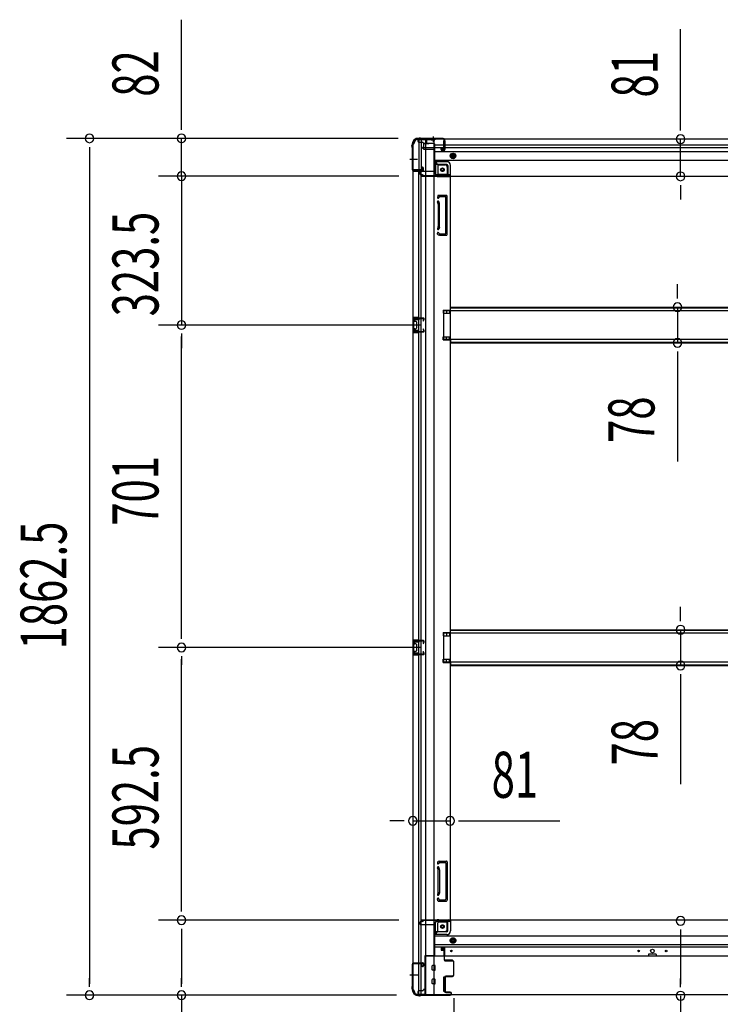
# Model space of a CAD drawing. Extents: x 543 to 20478, y 217 to 14052.
# Drawn here: x 5975 to 7498, y 4721 to 6861 of the extents above; entities that cross this region are included whole.
import ezdxf

# ---------------------------------------------------------------- set-up
doc = ezdxf.new("R2010")
doc.units = 0
doc.header["$LTSCALE"] = 50
doc.header["$MEASUREMENT"] = 0
for name, pattern in [('1PL-M', [15, 12, -1, 1, -1]), ('1PL-S', [4, 2.5, -0.5, 0.5, -0.5]), ('HIDE-L', [3, 2, -1]), ('HIDE-M', [2, 1, -1])]:
    doc.linetypes.add(name, pattern=pattern)
for name, color, linetype in [('SUNPOU', 4, 'CONTINUOUS'), ('下枠側', 1, 'CONTINUOUS'), ('下枠前', 3, 'CONTINUOUS'), ('下枠後', 3, 'CONTINUOUS'), ('床補強', 3, 'CONTINUOUS'), ('柱前', 3, 'CONTINUOUS'), ('柱後', 3, 'CONTINUOUS'), ('間柱', 4, 'CONTINUOUS')]:
    doc.layers.add(name, color=color, linetype=linetype)
doc.styles.add('00', font='ROMANS', dxfattribs={"width": 0.666667, "bigfont": 'BIGFONT'})

msp = doc.modelspace()

# ---------------------------------------------------------------- linework, layer by layer
at = {"layer": 'SUNPOU'}
for p, q in [((6326.7, 6628.4), (6326.7, 6861.3)), ((7412, 6626.8), (7412, 6840.7)), ((6326.7, 6622.1), (6326.7, 6640.9)), ((7412, 6620.5), (7412, 6639.3)), ((6798.1, 6603.4), (6076.7, 6603.4)), ((6798.1, 6603.4), (6276.7, 6603.4)), ((6326.7, 6521.2), (6326.7, 6603.4)), ((7412, 6520.8), (7412, 6601.8)), ((6126.7, 6584.6), (6126.7, 6565.9)), ((6126.7, 6578.4), (6126.7, 4765.9)), ((6326.7, 6546.2), (6326.7, 6571.2)), ((6326.7, 6539.9), (6326.7, 6558.7)), ((6799.6, 6521.2), (6276.7, 6521.2)), ((6799.6, 6521.2), (6276.7, 6521.2)), ((6326.7, 6521.2), (6326.7, 6197.7)), ((6326.7, 6502.4), (6326.7, 6483.7)), ((6326.7, 6496.2), (6326.7, 6471.2)), ((7412, 6502), (7412, 6483.3)), ((7412, 6495.8), (7412, 6470.8)), ((7405, 6261.5), (7405, 6286.5)), ((7405, 6255.2), (7405, 6274)), ((7405, 6236.5), (7405, 6158.9)), ((6846.6, 6197.7), (6276.7, 6197.7)), ((6846.6, 6197.7), (6276.7, 6197.7)), ((6326.7, 6178.9), (6326.7, 6160.2)), ((6326.7, 6178.9), (6326.7, 6160.2)), ((6326.7, 6172.7), (6326.7, 6147.7)), ((6326.7, 5521.7), (6326.7, 6172.7)), ((7405, 6140.1), (7405, 6121.4)), ((7405, 6133.9), (7405, 5900.9)), ((7412, 5560.5), (7412, 5585.5)), ((7412, 5554.2), (7412, 5573)), ((6326.7, 5515.4), (6326.7, 5534.2)), ((7412, 5535.5), (7412, 5457.9)), ((6846.6, 5496.7), (6276.7, 5496.7)), ((6846.6, 5496.7), (6276.7, 5496.7)), ((6326.7, 5477.9), (6326.7, 5459.2)), ((6326.7, 4929.2), (6326.7, 5471.7)), ((7412, 5439.1), (7412, 5420.4)), ((7412, 5432.9), (7412, 5199.9)), ((6804.6, 5120.2), (6779.6, 5120.2)), ((6810.8, 5120.2), (6792.1, 5120.2)), ((6829.6, 5120.2), (6910.6, 5120.2)), ((6929.3, 5120.2), (6948.1, 5120.2)), ((6935.6, 5120.2), (7149.5, 5120.2)), ((6326.7, 4922.9), (6326.7, 4941.7)), ((6799.6, 4904.2), (6276.7, 4904.2)), ((6799.6, 4904.2), (6276.7, 4904.2)), ((6326.7, 4885.4), (6326.7, 4866.7)), ((7412, 4883.8), (7412, 4865)), ((6326.7, 4879.2), (6326.7, 4765.9)), ((7412, 4877.5), (7412, 4765)), ((6126.7, 4759.6), (6126.7, 4778.4)), ((6326.7, 4759.6), (6326.7, 4778.4)), ((7412, 4758.8), (7412, 4777.5)), ((6793.9, 4740.9), (6076.7, 4740.9)), ((6793.9, 4740.9), (6276.7, 4740.9)), ((6326.7, 4740.9), (6326.7, 4358.7)), ((6918.6, 4734.7), (6918.6, 4190.4)), ((6918.6, 4734.7), (6918.6, 4190.4)), ((7412, 4740), (7412, 4357.9))]:
    msp.add_line(p, q, dxfattribs=at)
for centre, start, end in [((6126.7, 6603.4), 90, 270), ((6126.7, 6603.4), 270, 90), ((6326.7, 6603.4), 90, 270), ((6326.7, 6603.4), 270, 90), ((7412, 6601.8), 90, 270), ((7412, 6601.8), 270, 90), ((6326.7, 6521.2), 90, 270), ((6326.7, 6521.2), 90, 270), ((6326.7, 6521.2), 270, 90), ((6326.7, 6521.2), 270, 90), ((7412, 6520.8), 90, 270), ((7412, 6520.8), 270, 90), ((7405, 6236.5), 90, 270), ((7405, 6236.5), 270, 90), ((6326.7, 6197.7), 90, 270), ((6326.7, 6197.7), 90, 270), ((6326.7, 6197.7), 270, 90), ((6326.7, 6197.7), 270, 90), ((7405, 6158.9), 90, 270), ((7405, 6158.9), 270, 90), ((7412, 5535.5), 90, 270), ((7412, 5535.5), 270, 90), ((6326.7, 5496.7), 90, 270), ((6326.7, 5496.7), 90, 270), ((6326.7, 5496.7), 270, 90), ((6326.7, 5496.7), 270, 90), ((7412, 5457.9), 90, 270), ((7412, 5457.9), 270, 90), ((6829.6, 5120.2), 0, 180), ((6829.6, 5120.2), 180, 0), ((6910.6, 5120.2), 0, 180), ((6910.6, 5120.2), 180, 0), ((6326.7, 4904.2), 90, 270), ((6326.7, 4904.2), 90, 270), ((6326.7, 4904.2), 270, 90), ((6326.7, 4904.2), 270, 90), ((7412, 4902.5), 90, 270), ((7412, 4902.5), 270, 90), ((6126.7, 4740.9), 90, 270), ((6126.7, 4740.9), 270, 90), ((6326.7, 4740.9), 90, 270), ((6326.7, 4740.9), 270, 90), ((7412, 4740), 90, 270), ((7412, 4740), 270, 90)]:
    msp.add_arc(centre, 9.38, start, end, dxfattribs=at)
at = {"layer": '下枠側'}
for p, q in [((6840.6, 6601.2), (6875.6, 6601.2)), ((6842.6, 6601.2), (6842.6, 6534.7)), ((6847.6, 6601.2), (6847.6, 6534.7)), ((6857.1, 6601.2), (6857.1, 4742.7)), ((6875.6, 6601.2), (6875.6, 4742.7)), ((6829.6, 6591.2), (6829.6, 4752.7)), ((6829.6, 6591.2), (6830.6, 6591.2)), ((6875.6, 6551.7), (6879.1, 6551.7)), ((6879.1, 6551.7), (6884.1, 6545.7)), ((6879.1, 6551.7), (6879.1, 6527.2)), ((6829.6, 6533.7), (6829.6, 6533.2)), ((6848.6, 6534.7), (6830.6, 6534.7)), ((6830.6, 6532.2), (6850.6, 6532.2)), ((6842.6, 4811.7), (6842.6, 6532.2)), ((6847.6, 6540.7), (6847.6, 6534.7)), ((6847.6, 6540.7), (6847.6, 6534.7)), ((6850.6, 6540.7), (6847.6, 6540.7)), ((6847.6, 4811.7), (6847.6, 6532.2)), ((6848.6, 6540.7), (6848.6, 6534.7)), ((6848.6, 6540.7), (6848.6, 6534.7)), ((6852.6, 6534.2), (6852.6, 6538.7)), ((6884.1, 6545.7), (6899.6, 6545.7)), ((6884.1, 6545.7), (6884.1, 6527.2)), ((6904.6, 6540.7), (6904.6, 6523.2)), ((6886.1, 6525.2), (6904.6, 6525.2)), ((6886.1, 6520.2), (6910.6, 6520.2)), ((6908.1, 6520.2), (6910.6, 6520.2)), ((6910.6, 6520.2), (6910.6, 4905.2)), ((6884.4, 6479), (6883.2, 6475.1)), ((6884.5, 6461), (6883.2, 6465.2)), ((6885.1, 6479.7), (6902.6, 6479.7)), ((6886.6, 6476), (6886, 6474.2)), ((6887.4, 6461.9), (6886, 6466.1)), ((6887.1, 6476.7), (6900.6, 6476.7)), ((6901.6, 6396.7), (6901.6, 6475.7)), ((6904.6, 6394.7), (6904.6, 6477.7)), ((6884.6, 6460.7), (6884.6, 6412)), ((6887.6, 6412), (6887.6, 6460.7)), ((6884.5, 6411.4), (6883.2, 6407.1)), ((6887.4, 6410.5), (6886, 6406.2)), ((6883.7, 6395.5), (6883.2, 6397.2)), ((6886.4, 6397.1), (6886, 6398.1)), ((6887.5, 6392.7), (6902.6, 6392.7)), ((6888.3, 6395.7), (6900.6, 6395.7)), ((6895.6, 6230.2), (6910.6, 6230.2)), ((6895.6, 6230.2), (6895.6, 6223.2)), ((6902.6, 6230.2), (6902.6, 6223.2)), ((6909.6, 6230.2), (6909.6, 6223.2)), ((6829.6, 6213.7), (6829.6, 6181.7)), ((6843.6, 6213.7), (6829.6, 6213.7)), ((6830.6, 6213.7), (6830.6, 6181.7)), ((6833.1, 6208.2), (6833.1, 6206.7)), ((6843.6, 6209.2), (6834.1, 6209.2)), ((6837.9, 6213.7), (6837.9, 6209.2)), ((6839.5, 6213.7), (6839.5, 6209.2)), ((6842.6, 6213.5), (6842.6, 6209.2)), ((6895.6, 6223.2), (6910.6, 6223.2)), ((6833.1, 6188.7), (6833.1, 6187.2)), ((6836.6, 6205.7), (6834.1, 6205.7)), ((6834.1, 6189.7), (6836.6, 6189.7)), ((6834.1, 6186.2), (6843.6, 6186.2)), ((6837.6, 6204.7), (6837.6, 6190.7)), ((6837.9, 6186.2), (6837.9, 6181.7)), ((6839.5, 6186.2), (6839.5, 6181.7)), ((6842.6, 6181.8), (6842.6, 6186.2)), ((6829.6, 6181.7), (6843.6, 6181.7)), ((6895.6, 6172.2), (6910.6, 6172.2)), ((6895.6, 6165.2), (6895.6, 6172.2)), ((6895.6, 6165.2), (6910.6, 6165.2)), ((6902.6, 6165.2), (6902.6, 6172.2)), ((6909.6, 6165.2), (6909.6, 6172.2)), ((6895.6, 5529.2), (6910.6, 5529.2)), ((6895.6, 5529.2), (6895.6, 5522.2)), ((6895.6, 5522.2), (6910.6, 5522.2)), ((6902.6, 5529.2), (6902.6, 5522.2)), ((6909.6, 5529.2), (6909.6, 5522.2)), ((6829.6, 5512.7), (6829.6, 5480.7)), ((6843.6, 5512.7), (6829.6, 5512.7)), ((6830.6, 5512.7), (6830.6, 5480.7)), ((6833.1, 5507.2), (6833.1, 5505.7)), ((6843.6, 5508.2), (6834.1, 5508.2)), ((6836.6, 5504.7), (6834.1, 5504.7)), ((6837.6, 5503.7), (6837.6, 5489.7)), ((6837.9, 5512.7), (6837.9, 5508.2)), ((6839.5, 5512.7), (6839.5, 5508.2)), ((6842.6, 5512.5), (6842.6, 5508.2)), ((6829.6, 5480.7), (6843.6, 5480.7)), ((6833.1, 5487.7), (6833.1, 5486.2)), ((6834.1, 5488.7), (6836.6, 5488.7)), ((6834.1, 5485.2), (6843.6, 5485.2)), ((6837.9, 5485.2), (6837.9, 5480.7)), ((6839.5, 5485.2), (6839.5, 5480.7)), ((6842.6, 5480.8), (6842.6, 5485.2)), ((6895.6, 5471.2), (6910.6, 5471.2)), ((6895.6, 5464.2), (6895.6, 5471.2)), ((6895.6, 5464.2), (6910.6, 5464.2)), ((6902.6, 5464.2), (6902.6, 5471.2)), ((6909.6, 5464.2), (6909.6, 5471.2)), ((6883.7, 5029.9), (6883.2, 5028.1)), ((6887.5, 5032.7), (6902.6, 5032.7)), ((6888.3, 5029.7), (6900.6, 5029.7)), ((6904.6, 5030.7), (6904.6, 4947.7)), ((6884.5, 5014), (6883.2, 5018.2)), ((6884.6, 4964.6), (6884.6, 5013.4)), ((6886.4, 5028.3), (6886, 5027.2)), ((6887.4, 5014.9), (6886, 5019.1)), ((6887.6, 5013.4), (6887.6, 4964.6)), ((6901.6, 5028.7), (6901.6, 4949.7)), ((6884.5, 4964.4), (6883.2, 4960.1)), ((6884.4, 4946.4), (6883.2, 4950.2)), ((6885.1, 4945.7), (6902.6, 4945.7)), ((6887.4, 4963.5), (6886, 4959.2)), ((6886.6, 4949.4), (6886, 4951.1)), ((6887.1, 4948.7), (6900.6, 4948.7)), ((6886.1, 4905.2), (6910.6, 4905.2)), ((6904.6, 4884.7), (6904.6, 4902.2)), ((6908.1, 4905.2), (6910.6, 4905.2)), ((6879.1, 4873.7), (6879.1, 4898.2)), ((6879.1, 4873.7), (6884.1, 4879.7)), ((6884.1, 4879.7), (6884.1, 4898.2)), ((6884.1, 4879.7), (6899.6, 4879.7)), ((6886.1, 4900.2), (6904.6, 4900.2)), ((6875.6, 4873.7), (6879.1, 4873.7)), ((6829.6, 4810.2), (6829.6, 4810.7)), ((6830.6, 4811.7), (6850.6, 4811.7)), ((6848.6, 4809.2), (6830.6, 4809.2)), ((6842.6, 4742.7), (6842.6, 4809.2)), ((6847.6, 4742.7), (6847.6, 4809.2)), ((6847.6, 4803.2), (6847.6, 4809.2)), ((6847.6, 4803.2), (6847.6, 4809.2)), ((6850.6, 4803.2), (6847.6, 4803.2)), ((6848.6, 4803.2), (6848.6, 4809.2)), ((6848.6, 4803.2), (6848.6, 4809.2)), ((6852.6, 4809.7), (6852.6, 4805.2)), ((6829.6, 4752.7), (6830.6, 4752.7)), ((6840.6, 4742.7), (6875.6, 4742.7))]:
    msp.add_line(p, q, dxfattribs=at)
at = {"layer": '下枠側', "color": 6, "linetype": '1PL-M'}
for p, q in [((6823.2, 6558.2), (6840.2, 6558.2)), ((6823.2, 4785.7), (6840.2, 4785.7)), ((6829.6, 4785.7), (6840.8, 4785.7))]:
    msp.add_line(p, q, dxfattribs=at)
at = {"layer": '下枠側'}
for centre in [(6894.1, 6535.2), (6894.1, 4890.2)]:
    msp.add_circle(centre, 4, dxfattribs=at)
for centre, radius, start, end in [((6830.6, 6593.2), 2, 270, 0), ((6840.6, 6593.2), 8, 90, 180), ((6830.6, 6533.7), 1, 90, 180), ((6830.6, 6533.2), 1, 180, 270), ((6850.6, 6538.7), 2, 0, 90), ((6850.6, 6534.2), 2, 270, 0), ((6886.1, 6527.2), 7, 180, 270), ((6886.1, 6527.2), 2, 180, 270), ((6899.6, 6540.7), 5, 0, 90), ((6907.6, 6523.2), 3, 180, 270), ((6884.6, 6474.7), 1.5, 162.5424, 270), ((6884.6, 6465.7), 1.5, 90, 197.4576), ((6885.3, 6478.7), 1, 90, 162.5424), ((6884.6, 6474.7), 1.5, 270, 342.5424), ((6884.6, 6465.7), 1.5, 17.4576, 90), ((6887.5, 6475.7), 1, 90, 162.5424), ((6900.6, 6475.7), 1, 0, 90), ((6902.6, 6477.7), 2, 0, 90), ((6882.6, 6460.4), 2, 0, 17.4576), ((6882.6, 6460.4), 5, 0.0005, 17.4576), ((6884.6, 6406.7), 1.5, 162.5424, 270), ((6884.6, 6397.7), 1.5, 90, 197.4576), ((6882.6, 6412), 2, 342.5424, 0), ((6883.6, 6411.8), 1, 342.5424, 0), ((6883.6, 6411.8), 1, 342.5424, 0), ((6884.6, 6406.7), 1.5, 270, 342.5424), ((6884.6, 6397.7), 1.5, 17.4576, 90), ((6882.6, 6412), 5, 342.5424, 359.9995), ((6887.5, 6396.7), 4, 197.4576, 270), ((6888.3, 6397.7), 2, 197.4576, 270), ((6900.6, 6396.7), 1, 270, 0), ((6902.6, 6394.7), 2, 270, 0), ((6834.1, 6208.2), 1, 90, 180), ((6834.1, 6206.7), 1, 180, 270), ((6834.1, 6188.7), 1, 90, 180), ((6834.1, 6187.2), 1, 180, 270), ((6836.6, 6204.7), 1, 0, 90), ((6836.6, 6190.7), 1, 270, 0), ((6834.1, 5507.2), 1, 90, 180), ((6834.1, 5505.7), 1, 180, 270), ((6836.6, 5503.7), 1, 0, 90), ((6834.1, 5487.7), 1, 90, 180), ((6834.1, 5486.2), 1, 180, 270), ((6836.6, 5489.7), 1, 270, 0), ((6887.5, 5028.7), 4, 90, 162.5424), ((6888.3, 5027.7), 2, 90, 162.5424), ((6900.6, 5028.7), 1, 0, 90), ((6902.6, 5030.7), 2, 0, 90), ((6884.6, 5027.7), 1.5, 162.5424, 270), ((6884.6, 5018.7), 1.5, 90, 197.4576), ((6882.6, 5013.4), 2, 0, 17.4576), ((6883.6, 5013.5), 1, 0, 17.4576), ((6883.6, 5013.5), 1, 0, 17.4576), ((6884.6, 5027.7), 1.5, 270, 342.5424), ((6884.6, 5018.7), 1.5, 17.4576, 90), ((6882.6, 5013.4), 5, 0.0005, 17.4576), ((6882.6, 4965), 2, 342.5424, 0), ((6882.6, 4965), 5, 342.5424, 359.9995), ((6884.6, 4959.7), 1.5, 162.5424, 270), ((6884.6, 4950.7), 1.5, 90, 197.4576), ((6885.3, 4946.7), 1, 197.4576, 270), ((6884.6, 4959.7), 1.5, 270, 342.5424), ((6884.6, 4950.7), 1.5, 17.4576, 90), ((6887.5, 4949.7), 1, 197.4576, 270), ((6900.6, 4949.7), 1, 270, 0), ((6902.6, 4947.7), 2, 270, 0), ((6886.1, 4898.2), 7, 90, 180), ((6907.6, 4902.2), 3, 90, 180), ((6886.1, 4898.2), 2, 90, 180), ((6899.6, 4884.7), 5, 270, 0), ((6830.6, 4810.7), 1, 90, 180), ((6830.6, 4810.2), 1, 180, 270), ((6850.6, 4809.7), 2, 0, 90), ((6850.6, 4805.2), 2, 270, 0), ((6830.6, 4750.7), 2, 0, 90), ((6840.6, 4750.7), 8, 180, 270)]:
    msp.add_arc(centre, radius, start, end, dxfattribs=at)
at = {"layer": '下枠前'}
for p, q in [((6850.6, 4901.2), (6847.6, 4901.2)), ((6910.6, 4904.2), (6849.6, 4904.2)), ((6849.6, 4903.2), (6849.6, 4904.2)), ((6911.6, 4903.2), (6849.6, 4903.2)), ((6852.6, 4903.2), (6852.6, 4904.2)), ((6909.6, 4901.2), (6881.6, 4901.2)), ((6905.6, 4880.7), (6905.6, 4901.2)), ((8258.6, 4904.2), (6910.6, 4904.2)), ((6911.6, 4903.2), (6911.6, 4904.2)), ((6911.6, 4903), (6911.6, 4880.7)), ((6844.6, 4897.2), (6844.6, 4898.2)), ((6876.6, 4894.2), (6847.6, 4894.2)), ((6876.6, 4896.2), (6876.6, 4825.7)), ((6903.6, 4878.7), (6876.6, 4878.7)), ((6903.6, 4872.7), (6876.6, 4872.7)), ((8292.6, 4869.2), (6876.6, 4869.2)), ((6912.1, 4862.8), (6917.1, 4865.7)), ((6912.1, 4857), (6912.1, 4862.8)), ((6917.1, 4865.7), (6922.1, 4862.8)), ((6922.1, 4862.8), (6922.1, 4857)), ((8292.6, 4850.7), (6876.6, 4850.7)), ((8292.6, 4845.7), (6876.6, 4845.7)), ((6891.1, 4845.7), (6891.1, 4839.2)), ((6891.1, 4845.7), (6891.1, 4839.2)), ((6899.6, 4844.5), (6891.1, 4844.5)), ((6891.5, 4838.7), (6896.6, 4838.7)), ((6897.1, 4838.2), (6897.1, 4825.7)), ((6899.6, 4825.7), (6899.6, 4845.7)), ((6917.1, 4854.1), (6912.1, 4857)), ((6922.1, 4857), (6917.1, 4854.1)), ((6855.6, 4826.9), (6855.6, 4741.7)), ((6876.6, 4826.9), (6855.6, 4826.9)), ((6855.6, 4826.9), (6855.6, 4741.7)), ((6876.6, 4826.9), (6855.6, 4826.9)), ((8313.6, 4825.7), (6855.6, 4825.7)), ((6872.1, 4826.9), (6872.1, 4825.7)), ((7342.1, 4829.7), (7342.1, 4825.7)), ((7342.1, 4826.9), (7359.1, 4826.9)), ((7358.6, 4830.2), (7342.6, 4830.2)), ((7359.1, 4829.7), (7359.1, 4825.7)), ((6872.1, 4796.2), (6872.1, 4805.2)), ((6877.6, 4805.7), (6872.6, 4805.7)), ((6877.6, 4805.7), (6872.6, 4805.7)), ((6877.6, 4795.7), (6872.6, 4795.7)), ((6878.1, 4796.2), (6878.1, 4805.2)), ((6872.1, 4766.2), (6872.1, 4775.2)), ((6877.6, 4775.7), (6872.6, 4775.7)), ((6878.1, 4766.2), (6878.1, 4775.2)), ((6896.6, 4779.7), (6896.6, 4750.2)), ((6897.1, 4780.2), (6899.6, 4780.2)), ((6900.1, 4779.7), (6900.1, 4750.2)), ((6852.6, 4753.7), (6852.6, 4752.5)), ((6855.6, 4753.7), (6852.6, 4753.7)), ((6855.6, 4752.5), (6852.6, 4752.5)), ((6853.1, 4753.7), (6853.1, 4752.7)), ((6855.6, 4753.7), (6853.1, 4753.7)), ((6855.6, 4752.5), (6853.1, 4752.5)), ((6877.6, 4765.7), (6872.6, 4765.7)), ((6840.6, 4747.7), (6840.6, 4741.7)), ((6855.6, 4742.9), (6840.6, 4742.9)), ((8328.6, 4741.7), (6840.6, 4741.7)), ((6851.1, 4750.7), (6843.6, 4750.7)), ((6897.1, 4749.7), (6899.6, 4749.7))]:
    msp.add_line(p, q, dxfattribs=at)
at = {"layer": '下枠前', "color": 6, "linetype": 'HIDE-M'}
for p, q in [((6912.6, 4862.5), (6917.1, 4865.1)), ((6912.6, 4857.3), (6912.6, 4862.5)), ((6917.1, 4865.1), (6921.6, 4862.5)), ((6921.6, 4862.5), (6921.6, 4857.3)), ((6917.1, 4854.7), (6912.6, 4857.3)), ((6921.6, 4857.3), (6917.1, 4854.7))]:
    msp.add_line(p, q, dxfattribs=at)
for centre, radius in [((6894.1, 4890.2), 3.7), ((6917.1, 4859.9), 6), ((6917.1, 4859.9), 4.5)]:
    msp.add_circle(centre, radius, dxfattribs=at)
at = {"layer": '下枠前', "color": 4}
for centre in [(6894.1, 4890.2), (6917.1, 4859.9)]:
    msp.add_circle(centre, 3, dxfattribs=at)
at = {"layer": '下枠前'}
for centre, radius in [((6894.1, 4890.2), 2.5), ((6917.1, 4859.9), 2), ((6913.6, 4837.2), 1.75), ((7320.6, 4837.2), 1.75), ((7350.6, 4837.2), 4), ((7380.6, 4837.2), 1.75)]:
    msp.add_circle(centre, radius, dxfattribs=at)
for centre, radius, start, end in [((6847.6, 4898.2), 3, 90, 180), ((6850.6, 4903.2), 2, 270, 0), ((6881.6, 4896.2), 5, 90, 180), ((6909.6, 4903.2), 2, 270, 0), ((6847.6, 4897.2), 3, 180, 270), ((6903.6, 4880.7), 8, 270, 0), ((6903.6, 4880.7), 2, 270, 0), ((6891.6, 4839.2), 0.5, 180, 270), ((6896.6, 4838.2), 0.5, 0, 90), ((7342.6, 4829.7), 0.5, 90, 180), ((7358.6, 4829.7), 0.5, 0, 90), ((6872.6, 4805.2), 0.5, 90, 180), ((6872.6, 4796.2), 0.5, 180, 270), ((6877.6, 4805.2), 0.5, 0, 90), ((6877.6, 4796.2), 0.5, 270, 0), ((6872.6, 4775.2), 0.5, 90, 180), ((6877.6, 4775.2), 0.5, 0, 90), ((6897.1, 4779.7), 0.5, 90, 180), ((6899.6, 4779.7), 0.5, 0, 90), ((6851.1, 4752.7), 2, 270, 0), ((6872.6, 4766.2), 0.5, 180, 270), ((6877.6, 4766.2), 0.5, 270, 0), ((6843.6, 4747.7), 3, 90, 180), ((6897.1, 4750.2), 0.5, 180, 270), ((6899.6, 4750.2), 0.5, 270, 0)]:
    msp.add_arc(centre, radius, start, end, dxfattribs=at)
at = {"layer": '下枠後'}
for p, q in [((6840.6, 6602.2), (8328.6, 6602.2)), ((6840.6, 6602.2), (6840.6, 6598.2)), ((6859.6, 6601.2), (6840.6, 6601.2)), ((6843.6, 6595.2), (6850.6, 6595.2)), ((6852.5, 6593.2), (6860.4, 6593.2)), ((6852.6, 6593.2), (6852.6, 6580.2)), ((6852.6, 6592.2), (6864.6, 6592.2)), ((6859.6, 6602.2), (6859.6, 6595.2)), ((6875.6, 6592.2), (6862.6, 6592.2)), ((6897.1, 6593.8), (6897.1, 6598.2)), ((6897.1, 6592.8), (6897.1, 6593.8)), ((6897.1, 6583.2), (6897.1, 6592.8)), ((6898.1, 6599.2), (6898.6, 6599.2)), ((6899.6, 6598.2), (6899.6, 6579.2)), ((6852.6, 6580.7), (6850.7, 6582.3)), ((6851.6, 6583.7), (6875.6, 6583.7)), ((6852.6, 6580.7), (6852.6, 6580.2)), ((6852.6, 6580.2), (6875.6, 6580.2)), ((6854.6, 6583.7), (6875.6, 6583.7)), ((6876.6, 6591.2), (6876.6, 6529.2)), ((6876.6, 6589.2), (8269.6, 6589.2)), ((6876.6, 6583.2), (8269.6, 6583.2)), ((6876.6, 6574.7), (8292.6, 6574.7)), ((6891.1, 6579.2), (6891.1, 6583.2)), ((6891.1, 6583.2), (6897.1, 6583.2)), ((6891.1, 6582.2), (6897.1, 6582.2)), ((6897.6, 6577.2), (6893.1, 6577.2)), ((6897.6, 6577.2), (6893.1, 6577.2)), ((6897.1, 6583.2), (6897.1, 6582.2)), ((6876.6, 6556.2), (8292.6, 6556.2)), ((6903.6, 6552.7), (6876.6, 6552.7)), ((6903.6, 6552.7), (6876.6, 6552.7)), ((6844.6, 6528.2), (6844.6, 6527.2)), ((6875.6, 6531.2), (6847.6, 6531.2)), ((6903.6, 6546.7), (6876.6, 6546.7)), ((6903.6, 6546.7), (6876.6, 6546.7)), ((6905.6, 6544.7), (6905.6, 6524.2)), ((6905.6, 6544.7), (6905.6, 6524.2)), ((6911.6, 6522.2), (6911.6, 6544.7)), ((6911.6, 6522.2), (6911.6, 6544.7)), ((6850.6, 6524.2), (6847.6, 6524.2)), ((6911.6, 6522.2), (6849.6, 6522.2)), ((6849.6, 6522.2), (6849.6, 6521.2)), ((6849.6, 6521.2), (8319.6, 6521.2)), ((6852.6, 6522.2), (6852.6, 6521.2)), ((6909.6, 6524.2), (6881.6, 6524.2)), ((6911.6, 6522.2), (6911.6, 6521.2)), ((6911.6, 6522.2), (6911.6, 6521.2))]:
    msp.add_line(p, q, dxfattribs=at)
at = {"layer": '下枠後', "color": 6, "linetype": 'HIDE-L'}
for p, q in [((6869.4, 6600.7), (6869.4, 6600.2)), ((6869.4, 6600.2), (6877.8, 6600.2)), ((6870.1, 6601.6), (6870.1, 6600.2)), ((6870.4, 6600.7), (6870.4, 6600.2)), ((6876.8, 6600.7), (6876.8, 6600.2)), ((6877.1, 6601.6), (6877.1, 6600.2)), ((6877.8, 6600.7), (6877.8, 6600.2))]:
    msp.add_line(p, q, dxfattribs=at)
at = {"layer": '下枠後', "color": 6, "linetype": '1PL-S'}
msp.add_line((6873.6, 6607.2), (6873.6, 6596), dxfattribs=at)
at = {"layer": '下枠後', "color": 6, "linetype": 'HIDE-M'}
for p, q in [((6912.1, 6568), (6917.1, 6570.9)), ((6917.1, 6570.9), (6922.1, 6568)), ((6912.1, 6562.3), (6912.1, 6568)), ((6917.1, 6559.4), (6912.1, 6562.3)), ((6922.1, 6562.3), (6917.1, 6559.4)), ((6922.1, 6568), (6922.1, 6562.3))]:
    msp.add_line(p, q, dxfattribs=at)
at = {"layer": '下枠後'}
for centre, radius in [((6917.1, 6565.2), 6), ((6917.1, 6565.2), 4.5), ((6917.1, 6565.2), 2), ((6894.1, 6535.2), 2.5), ((6894.1, 6535.2), 2.5)]:
    msp.add_circle(centre, radius, dxfattribs=at)
at = {"layer": '下枠後', "color": 4}
for centre in [(6917.1, 6565.2), (6894.1, 6535.2)]:
    msp.add_circle(centre, 3, dxfattribs=at)
at = {"layer": '下枠後', "color": 6, "linetype": 'HIDE-M'}
msp.add_circle((6894.1, 6535.2), 3.7, dxfattribs=at)
at = {"layer": '下枠後'}
for centre, radius, start, end in [((6843.6, 6598.2), 3, 180, 270), ((6850.6, 6593.2), 2, 0, 90), ((6862.6, 6595.2), 3, 180, 270), ((6875.6, 6591.2), 1, 0, 90), ((6898.1, 6598.2), 1, 90, 180), ((6898.6, 6598.2), 1, 0, 90), ((6851.6, 6582.7), 1, 90, 206.5651), ((6893.1, 6579.2), 2, 180, 270), ((6897.6, 6579.2), 2, 270, 0), ((6903.6, 6544.7), 8, 0, 90), ((6903.6, 6544.7), 8, 0, 90), ((6847.6, 6528.2), 3, 90, 180), ((6847.6, 6528.2), 3, 90, 180), ((6847.6, 6527.2), 3, 180, 270), ((6881.6, 6529.2), 5, 180, 270), ((6903.6, 6544.7), 2, 0, 90), ((6903.6, 6544.7), 2, 0, 90), ((6850.6, 6522.2), 2, 0, 90), ((6909.6, 6522.2), 2, 0, 90), ((6909.6, 6522.2), 2, 0, 90)]:
    msp.add_arc(centre, radius, start, end, dxfattribs=at)
at = {"layer": '下枠後', "color": 6, "linetype": 'HIDE-L'}
for centre, radius, start, end in [((6868.9, 6600.7), 1.5, 0, 90), ((6868.9, 6600.7), 0.5, 0, 90), ((6878.3, 6600.7), 1.5, 90, 180), ((6878.3, 6600.7), 0.5, 90, 180)]:
    msp.add_arc(centre, radius, start, end, dxfattribs=at)
at = {"layer": '床補強'}
for p, q in [((6896.6, 6228.7), (6896.6, 6166.7)), ((8272.6, 6228.7), (6896.6, 6228.7)), ((6911.6, 6228.7), (6911.6, 6236.5)), ((6911.6, 6236.5), (8257.6, 6236.5)), ((6911.6, 6236.5), (8257.6, 6236.5)), ((6911.6, 6235.3), (8257.6, 6235.3)), ((6896.6, 6166.7), (8272.6, 6166.7)), ((6911.6, 6166.7), (6911.6, 6158.9)), ((6911.6, 6160.1), (8257.6, 6160.1)), ((6911.6, 6158.9), (8257.6, 6158.9)), ((6896.6, 5527.7), (6896.6, 5465.7)), ((8272.6, 5527.7), (6896.6, 5527.7)), ((6911.6, 5527.7), (6911.6, 5535.5)), ((6911.6, 5535.5), (8257.6, 5535.5)), ((6911.6, 5535.5), (8257.6, 5535.5)), ((6911.6, 5534.3), (8257.6, 5534.3)), ((6896.6, 5465.7), (8272.6, 5465.7)), ((6911.6, 5465.7), (6911.6, 5457.9)), ((6911.6, 5459.1), (8257.6, 5459.1)), ((6911.6, 5457.9), (8257.6, 5457.9))]:
    msp.add_line(p, q, dxfattribs=at)
at = {"layer": '柱前'}
for p, q in [((6896.8, 4842.9), (6894.1, 4842.9)), ((6896.8, 4842.1), (6894.1, 4842.1)), ((6894.1, 4840.7), (6897.1, 4840.7)), ((6894.1, 4839.9), (6897.1, 4839.9)), ((6897.1, 4839.9), (6897.1, 4840.7)), ((6897.8, 4841.1), (6897.8, 4817.9)), ((6898.6, 4817.9), (6898.6, 4841.1)), ((6897.8, 4836.1), (6897.8, 4825.6)), ((6915.8, 4816.9), (6899.6, 4816.9)), ((6899.6, 4816.1), (6915.8, 4816.1)), ((6828.6, 4808.1), (6828.6, 4760.3)), ((6829.4, 4760.3), (6829.4, 4808.1)), ((6851.8, 4810.9), (6831.4, 4810.9)), ((6831.4, 4810.1), (6851.8, 4810.1)), ((6851.8, 4805.4), (6852.8, 4808.8)), ((6852.6, 4805.2), (6853.5, 4808.6)), ((6917.8, 4814.1), (6917.8, 4784.7)), ((6918.6, 4784.7), (6918.6, 4814.1)), ((6898.8, 4779.9), (6898.8, 4749.9)), ((6899.6, 4749.9), (6899.6, 4779.9)), ((6915.8, 4782.7), (6901.6, 4782.7)), ((6901.6, 4781.9), (6915.8, 4781.9)), ((6827.6, 4757.2), (6827.6, 4755.7)), ((6828.4, 4759.4), (6827.9, 4758.5)), ((6828.4, 4755.7), (6828.4, 4757.2)), ((6829.1, 4759.1), (6828.6, 4758.1)), ((6843.4, 4740.7), (6844.9, 4740.7)), ((6844.9, 4739.9), (6843.4, 4739.9)), ((6846.8, 4741.4), (6845.8, 4740.9)), ((6847.2, 4740.7), (6846.2, 4740.2)), ((6910.8, 4741.7), (6848.1, 4741.7)), ((6848.1, 4740.9), (6910.8, 4740.9)), ((6910.8, 4747.9), (6901.6, 4747.9)), ((6901.6, 4747.1), (6910.8, 4747.1)), ((6912.8, 4745.1), (6912.8, 4743.7)), ((6913.6, 4743.7), (6913.6, 4745.1))]:
    msp.add_line(p, q, dxfattribs=at)
for centre, radius, start, end in [((6894.1, 4841.4), 1.5, 90, 180), ((6894.1, 4841.4), 1.5, 180, 270), ((6894.1, 4841.4), 0.7, 90, 180), ((6894.1, 4841.4), 0.7, 180, 270), ((6896.8, 4841.1), 1.8, 0, 90), ((6896.8, 4841.1), 1, 0, 90), ((6899.6, 4817.9), 1.8, 180, 270), ((6899.6, 4817.9), 1, 180, 270), ((6915.8, 4814.1), 2.8, 0, 90), ((6915.8, 4814.1), 2, 0, 90), ((6831.4, 4808.1), 2.8, 90, 180), ((6831.4, 4808.1), 2, 90, 180), ((6851.8, 4809.1), 1.8, 344.5154, 90), ((6851.8, 4809.1), 1, 344.5154, 90), ((6852.2, 4805.3), 0.4, 164.5154, 344.5154), ((6901.6, 4779.9), 2.8, 90, 180), ((6901.6, 4779.9), 2, 90, 180), ((6915.8, 4784.7), 2.8, 270, 0), ((6915.8, 4784.7), 2, 270, 0), ((6830.4, 4757.2), 2.8, 153.4349, 180), ((6843.4, 4755.7), 15.8, 180, 270), ((6826.6, 4760.3), 2, 333.4349, 0), ((6830.4, 4757.2), 2, 153.4349, 180), ((6843.4, 4755.7), 15, 180, 270), ((6826.6, 4760.3), 2.8, 333.4349, 0), ((6844.9, 4742.7), 2, 270, 296.5651), ((6844.9, 4742.7), 2.8, 270, 296.5651), ((6848.1, 4738.9), 2.8, 90, 116.5651), ((6848.1, 4738.9), 2, 90, 116.5651), ((6901.6, 4749.9), 2.8, 180, 270), ((6901.6, 4749.9), 2, 180, 270), ((6910.8, 4745.1), 2.8, 0, 90), ((6910.8, 4745.1), 2, 0, 90), ((6910.8, 4743.7), 2.8, 270, 0), ((6910.8, 4743.7), 2, 270, 0)]:
    msp.add_arc(centre, radius, start, end, dxfattribs=at)
at = {"layer": '柱後'}
for p, q in [((6844.9, 6604), (6843.4, 6604)), ((6843.4, 6603.2), (6844.9, 6603.2)), ((6845.8, 6603), (6846.8, 6602.5)), ((6846.2, 6603.7), (6847.2, 6603.2)), ((6895.8, 6603), (6848.1, 6603)), ((6895.8, 6602.2), (6848.1, 6602.2)), ((6897.8, 6600.2), (6897.8, 6580.8)), ((6898.6, 6600.2), (6898.6, 6580.8)), ((6827.6, 6586.6), (6827.6, 6588.2)), ((6827.9, 6585.4), (6828.4, 6584.4)), ((6828.4, 6588.2), (6828.4, 6586.6)), ((6828.6, 6585.7), (6829.1, 6584.7)), ((6828.6, 6583.5), (6828.6, 6535.8)), ((6829.4, 6583.5), (6829.4, 6535.8)), ((6892.9, 6580), (6896.3, 6579)), ((6893.1, 6580.7), (6896.5, 6579.8)), ((6831.4, 6533.8), (6850.8, 6533.8)), ((6831.4, 6533), (6850.8, 6533)), ((6850.8, 6538.5), (6851.8, 6535)), ((6851.6, 6538.7), (6852.5, 6535.2))]:
    msp.add_line(p, q, dxfattribs=at)
for centre, radius, start, end in [((6843.4, 6588.2), 15.8, 90, 180), ((6843.4, 6588.2), 15, 90, 180), ((6844.9, 6601.2), 2.8, 63.4349, 90), ((6844.9, 6601.2), 2, 63.4349, 90), ((6848.1, 6605), 2.8, 243.4349, 270), ((6848.1, 6605), 2, 243.4349, 270), ((6895.8, 6600.2), 2.8, 0, 90), ((6895.8, 6600.2), 2, 0, 90), ((6830.4, 6586.6), 2.8, 180, 206.5651), ((6830.4, 6586.6), 2, 180, 206.5651), ((6826.6, 6583.5), 2, 0, 26.5651), ((6826.6, 6583.5), 2.8, 0, 26.5651), ((6893, 6580.4), 0.4, 74.5154, 254.5154), ((6896.8, 6580.8), 1.8, 254.5154, 0), ((6896.8, 6580.8), 1, 254.5154, 0), ((6831.4, 6535.8), 2.8, 180, 270), ((6831.4, 6535.8), 2, 180, 270), ((6851.2, 6538.6), 0.4, 15.4846, 195.4846), ((6850.8, 6534.8), 1.8, 270, 15.4846), ((6850.8, 6534.8), 1, 270, 15.4846)]:
    msp.add_arc(centre, radius, start, end, dxfattribs=at)
at = {"layer": '間柱'}
for p, q in [((6830.6, 6211.1), (6830.6, 6184.2)), ((6831.6, 6184.2), (6831.6, 6211.1)), ((6852.6, 6212.7), (6832.6, 6213.1)), ((6832.6, 6212.1), (6852.6, 6211.7)), ((6853.5, 6210.2), (6851.7, 6207.2)), ((6851.7, 6207.2), (6852.6, 6206.7)), ((6852.6, 6206.7), (6854.3, 6209.7)), ((6852.6, 6188.7), (6851.7, 6188.2)), ((6851.7, 6188.2), (6853.5, 6185.1)), ((6854.3, 6185.6), (6852.6, 6188.7)), ((6852.6, 6183.6), (6832.6, 6183.2)), ((6832.6, 6182.2), (6852.6, 6182.6)), ((6830.6, 5510.1), (6830.6, 5483.2)), ((6831.6, 5483.2), (6831.6, 5510.1)), ((6852.6, 5511.7), (6832.6, 5512.1)), ((6832.6, 5511.1), (6852.6, 5510.7)), ((6853.5, 5509.2), (6851.7, 5506.2)), ((6851.7, 5506.2), (6852.6, 5505.7)), ((6852.6, 5505.7), (6854.3, 5508.7)), ((6852.6, 5482.6), (6832.6, 5482.2)), ((6832.6, 5481.2), (6852.6, 5481.6)), ((6852.6, 5487.7), (6851.7, 5487.2)), ((6851.7, 5487.2), (6853.5, 5484.1)), ((6854.3, 5484.6), (6852.6, 5487.7))]:
    msp.add_line(p, q, dxfattribs=at)
for centre, radius, start, end in [((6832.6, 6211.1), 2, 88.8065, 180), ((6832.6, 6211.1), 1, 88.8065, 180), ((6852.6, 6210.7), 2, 330.3369, 88.8065), ((6852.6, 6210.7), 1, 330.3369, 88.8065), ((6852.6, 6184.6), 2, 271.1935, 29.6631), ((6852.6, 6184.6), 1, 271.1935, 29.6631), ((6832.6, 6184.2), 2, 180, 271.1935), ((6832.6, 6184.2), 1, 180, 271.1935), ((6832.6, 5510.1), 2, 88.8065, 180), ((6832.6, 5510.1), 1, 88.8065, 180), ((6852.6, 5509.7), 2, 330.3369, 88.8065), ((6852.6, 5509.7), 1, 330.3369, 88.8065), ((6832.6, 5483.2), 2, 180, 271.1935), ((6832.6, 5483.2), 1, 180, 271.1935), ((6852.6, 5483.6), 2, 271.1935, 29.6631), ((6852.6, 5483.6), 1, 271.1935, 29.6631)]:
    msp.add_arc(centre, radius, start, end, dxfattribs=at)

# ---------------------------------------------------------------- texts
at = {"layer": 'SUNPOU', "style": '00', "width": 0.666667}
for s, p in [('82', (6276.7, 6693.8)), ('81', (7362, 6692.2)), ('323.5', (6276.7, 6216.6)), ('78', (7355, 5941.4)), ('701', (6276.7, 5761.4)), ('1862.5', (6076.7, 5492.7)), ('78', (7362, 5240.4)), ('592.5', (6276.7, 5057.6))]:
    msp.add_text(s, height=100, rotation=90, dxfattribs=at).set_placement(p)
msp.add_text('81', height=100, dxfattribs=at).set_placement((7001.1, 5170.2))

doc.saveas('drawing.dxf')
